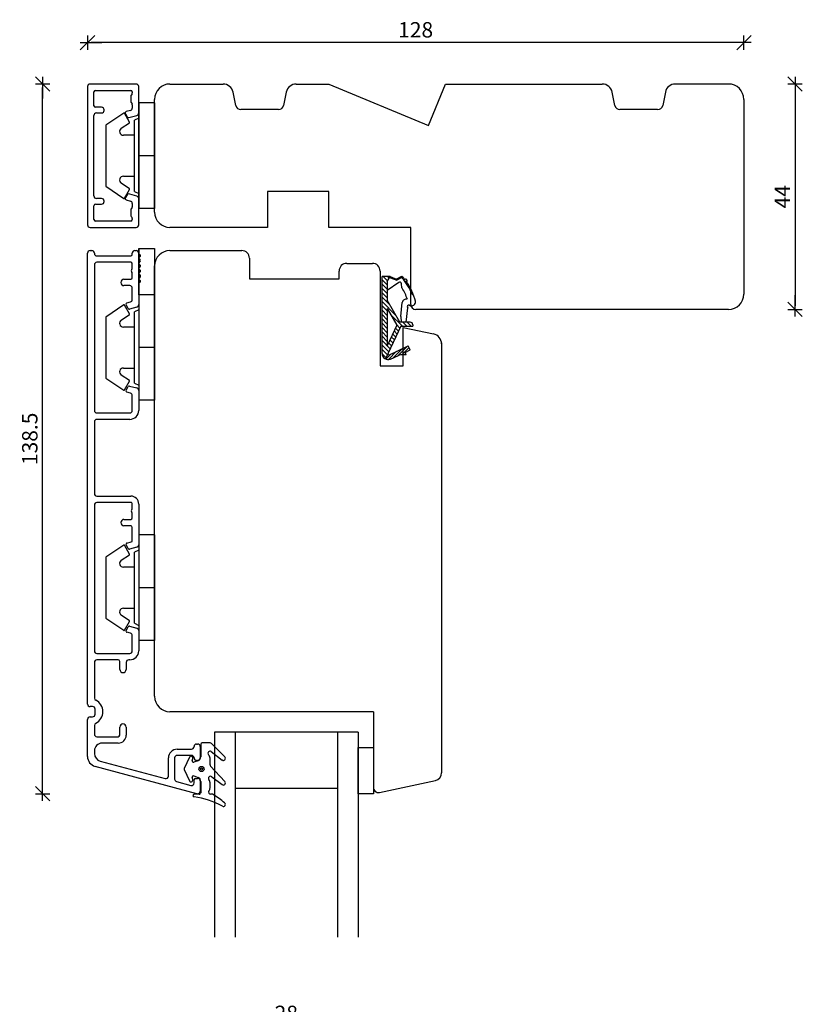
# Model space of a CAD drawing. Units: inches. Extents: x -16 to 4669, y 151 to 2301.
# Drawn here: x 326 to 479, y 405 to 597 of the extents above; entities that cross this region are included whole.
import ezdxf

# ---------------------------------------------------------------- set-up
doc = ezdxf.new("R2010")
doc.units = ezdxf.units.IN
doc.header["$LTSCALE"] = 5
for name, color, linetype in [('Dim', 1, 'Continuous'), ('Glas', 142, 'Continuous'), ('STD_aluprofil', 3, 'Continuous'), ('STD_Plast og tætning', 1, 'Continuous'), ('Std_tegning', 7, 'Continuous'), ('Træ', 7, 'Continuous')]:
    doc.layers.add(name, color=color, linetype=linetype)
doc.styles.get("Standard").update_dxf_attribs({"font": 'romans.shx', "height": 3})
doc.dimstyles.new('1-1', dxfattribs={"dimscale": 0, "dimtxt": 2.5, "dimasz": 0.7, "dimexe": 0.18, "dimexo": 0.0625, "dimgap": 1, "dimtad": 1, "dimdec": 1, "dimzin": 9, "dimdsep": 46, "dimtxsty": 'Standard', "dimblk": 'Kryds', "dimcen": 1, "dimse1": 1, "dimse2": 1, "dimclrd": 9, "dimclrt": 4, "dimadec": 1, "dimazin": 2, "dimtfac": 1, "dimtdec": 1, "dimtix": 1, "dimtmove": 2, "dimatfit": 3, "dimfxl": 1, "dimtolj": 2, "dimtzin": 0, "dimarcsym": 0})

# ---------------------------------------------------------------- blocks, each defined once
blk = doc.blocks.new('Glastætning')
at = {"layer": 'STD_Plast og tætning'}
for p, q in [((-886.48, 167.8), (-886.48, 165.37)), ((-886.48, 167.8), (-886.48, 167.8)), ((-884.65, 168.05), (-886.23, 168.05)), ((-886.23, 168.05), (-886.23, 168.05)), ((-884.65, 168.05), (-884.65, 168.05)), ((-881.79, 165.33), (-884.36, 167.93)), ((-884.36, 167.93), (-884.36, 167.93)), ((-888.71, 165.26), (-889.72, 163.08)), ((-888.71, 165.26), (-888.71, 165.26)), ((-886.48, 165.37), (-886.48, 165.37)), ((-884.44, 166.37), (-884.44, 166.37)), ((-884.44, 166.37), (-882.32, 164.73)), ((-881.79, 165.33), (-881.79, 165.33)), ((-888.17, 164.65), (-888.05, 165.02)), ((-888.17, 164.65), (-888.17, 164.65)), ((-888.05, 165.02), (-888.05, 165.02)), ((-887.06, 164.6), (-887.85, 164.33)), ((-887.85, 164.33), (-887.85, 164.33)), ((-887.79, 165.13), (-887.79, 165.13)), ((-887.06, 164.61), (-887.06, 164.6)), ((-884.68, 165.07), (-884.68, 165.07)), ((-884.68, 163.81), (-884.68, 165.07)), ((-884.68, 163.81), (-884.68, 163.81)), ((-881.78, 160.52), (-884.58, 163.54)), ((-884.58, 163.54), (-884.58, 163.54)), ((-882.32, 164.73), (-882.32, 164.73)), ((-889.72, 163.08), (-889.72, 163.08)), ((-889.72, 162.87), (-888.7, 160.67)), ((-889.72, 162.87), (-889.72, 162.87)), ((-887.85, 161.61), (-887.85, 161.61)), ((-887.85, 161.61), (-887.02, 161.32)), ((-884.34, 161.47), (-882.31, 159.93)), ((-884.34, 161.47), (-884.34, 161.47)), ((-888.7, 160.67), (-888.7, 160.67)), ((-888.05, 160.93), (-888.17, 161.3)), ((-888.17, 161.3), (-888.17, 161.3)), ((-888.05, 160.93), (-888.05, 160.93)), ((-887.02, 161.32), (-887.02, 161.32)), ((-886.48, 160.56), (-886.48, 158.35)), ((-886.48, 160.56), (-886.48, 160.56)), ((-884.68, 160.28), (-884.68, 160.28)), ((-884.68, 159.32), (-884.68, 160.28)), ((-882.31, 159.93), (-882.31, 159.93)), ((-881.78, 160.52), (-881.78, 160.52)), ((-887.76, 158.05), (-887.76, 158.05)), ((-886.78, 158.05), (-887.76, 158.05)), ((-887.27, 158.17), (-887.22, 158.15)), ((-886.78, 158.05), (-886.78, 158.05)), ((-886.48, 158.35), (-886.48, 158.35)), ((-884.68, 159.32), (-884.68, 159.32)), ((-884.58, 158.05), (-884.58, 158.05)), ((-884.24, 158.05), (-884.58, 158.05)), ((-884.24, 158.05), (-884.24, 158.05))]:
    blk.add_line(p, q, dxfattribs=at)
for radius in [0.5, 0.2]:
    blk.add_circle((-886.34, 162.97), radius, dxfattribs=at)
for centre, radius, start, end in [((-886.23, 167.8), 0.25, 89.9616, 179.9315), ((-884.65, 167.65), 0.401, 44.6912, 89.9569), ((-888.39, 165.12), 0.35, 342.4745, 156.7002), ((-887.28, 165.37), 0.8, 285.9464, 0.03), ((-884.68, 166.05), 0.4, 52.3729, 224.4286), ((-885.68, 165.07), 1, 359.9999, 44.4153), ((-882.07, 165.05), 0.4, 232.362, 44.7557), ((-887.93, 164.57), 0.25, 162.4745, 288.8986), ((-884.28, 163.81), 0.4, 180.0455, 222.8721), ((-889.5, 162.97), 0.25, 155.0652, 204.9316), ((-887.93, 161.37), 0.25, 71.1014, 197.5255), ((-884.58, 161.15), 0.4, 52.816, 218.2247), ((-888.39, 160.82), 0.35, 204.9316, 17.5255), ((-887.28, 160.57), 0.8, 359.167, 71.1014), ((-885.68, 160.28), 1, 0, 38.2132), ((-882.07, 160.25), 0.4, 232.78, 42.812), ((-887.76, 157.8), 0.25, 90.0001, 261.797), ((-886.78, 158.35), 0.3, 269.9554, 359.9555), ((-884.58, 158.45), 0.4, 141.7868, 270.0001), ((-885.68, 159.32), 1, 321.7907, 0.0088), ((-884.24, 157.75), 0.299, 58.6583, 89.9584), ((-893.37, 142.75), 17.86, 49.7073, 58.7), ((-890.15, 141.26), 16.46, 61.4046, 81.797), ((-882.08, 156.07), 0.4, 241.3909, 49.7084)]:
    blk.add_arc(centre, radius, start, end, dxfattribs=at)
blk = doc.blocks.new('Kryds')
at = {"color": 10}
for p, q in [((-2, -2), (2, 2)), ((0, -2), (0, 2)), ((2, 0), (-4, 0))]:
    blk.add_line(p, q, dxfattribs=at)
blk = doc.blocks.new('*D83')
at = {"layer": 'Defpoints', "color": 0}
for p in [(464.33, 584.3), (464.33, 540.3), (477.34, 540.3)]:
    blk.add_point(p, dxfattribs=at)
at = {"layer": 'Dim', "color": 9, "lineweight": -2}
blk.add_line((477.34, 583.6), (477.34, 541), dxfattribs=at)
at = {"layer": 'Dim', "color": 9, "lineweight": -2, "xscale": 0.7, "yscale": 0.7, "zscale": 0.7}
for p, rotation in [((477.34, 584.3), 90), ((477.34, 540.3), 270)]:
    blk.add_blockref('Kryds', p, dxfattribs=dict(at, rotation=rotation))
at = {"layer": 'Dim', "color": 4, "insert": (474.84, 562.3), "char_height": 3, "attachment_point": 5, "rotation": 90}
blk.add_mtext('\\A2;44', dxfattribs=at)
blk = doc.blocks.new('*D84')
at = {"layer": 'Defpoints', "color": 0}
for p in [(339.23, 592.38), (339.23, 583.8), (467.33, 581.3)]:
    blk.add_point(p, dxfattribs=at)
at = {"layer": 'Dim', "color": 9, "lineweight": -2}
blk.add_line((466.63, 592.38), (339.93, 592.38), dxfattribs=at)
at = {"layer": 'Dim', "color": 9, "lineweight": -2, "xscale": 0.7, "yscale": 0.7, "zscale": 0.7, "rotation": 180}
blk.add_blockref('Kryds', (339.23, 592.38), dxfattribs=at)
at = {"layer": 'Dim', "color": 9, "lineweight": -2, "xscale": 0.7, "yscale": 0.7, "zscale": 0.7}
blk.add_blockref('Kryds', (467.33, 592.38), dxfattribs=at)
at = {"layer": 'Dim', "color": 4, "insert": (403.28, 594.88), "char_height": 3, "attachment_point": 5}
blk.add_mtext('\\A2;128', dxfattribs=at)
blk = doc.blocks.new('*D85')
at = {"layer": 'Defpoints', "color": 0}
for p in [(330.47, 584.3), (365.69, 584.3), (395.03, 445.8)]:
    blk.add_point(p, dxfattribs=at)
at = {"layer": 'Dim', "color": 9, "lineweight": -2}
blk.add_line((330.47, 446.5), (330.47, 583.6), dxfattribs=at)
at = {"layer": 'Dim', "color": 9, "lineweight": -2, "xscale": 0.7, "yscale": 0.7, "zscale": 0.7}
for p, rotation in [((330.47, 584.3), 90), ((330.47, 445.8), 270)]:
    blk.add_blockref('Kryds', p, dxfattribs=dict(at, rotation=rotation))
at = {"layer": 'Dim', "color": 4, "insert": (327.97, 515.05), "char_height": 3, "attachment_point": 5, "rotation": 90}
blk.add_mtext('\\A2;138.5', dxfattribs=at)
blk = doc.blocks.new('*D103')
at = {"layer": 'Defpoints', "color": 0}
for p in [(364.03, 417.8), (392.03, 417.8), (392.03, 400.42)]:
    blk.add_point(p, dxfattribs=at)
at = {"layer": 'Dim', "color": 9, "lineweight": -2}
blk.add_line((364.73, 400.42), (391.33, 400.42), dxfattribs=at)
at = {"layer": 'Dim', "color": 9, "lineweight": -2, "xscale": 0.7, "yscale": 0.7, "zscale": 0.7, "rotation": 180}
blk.add_blockref('Kryds', (364.03, 400.42), dxfattribs=at)
at = {"layer": 'Dim', "color": 9, "lineweight": -2, "xscale": 0.7, "yscale": 0.7, "zscale": 0.7}
blk.add_blockref('Kryds', (392.03, 400.42), dxfattribs=at)
at = {"layer": 'Dim', "color": 4, "insert": (378.03, 402.92), "char_height": 3, "attachment_point": 5}
blk.add_mtext('\\A2;28', dxfattribs=at)

msp = doc.modelspace()

# ---------------------------------------------------------------- linework, layer by layer
at = {"layer": 'Glas'}
for p, q in [((392.03, 457.8), (364.03, 457.8)), ((364.03, 457.8), (364.03, 417.8)), ((368.03, 457.8), (368.03, 417.8)), ((388.03, 457.8), (388.03, 417.8)), ((392.03, 457.8), (392.03, 417.8)), ((388.03, 446.8), (368.03, 446.8))]:
    msp.add_line(p, q, dxfattribs=at)
at = {"layer": 'STD_aluprofil'}
for p, q in [((348.73, 584.3), (339.73, 584.3)), ((339.23, 583.8), (339.23, 556.8)), ((340.48, 580.05), (340.48, 582.75)), ((340.78, 583.05), (347.68, 583.05)), ((347.92, 582.37), (347.74, 582.13)), ((347.98, 582.75), (347.98, 582.55)), ((349.23, 578.65), (349.23, 583.8)), ((347.68, 581.95), (347.68, 580.85)), ((347.74, 580.67), (347.92, 580.43)), ((341.98, 579.75), (340.78, 579.75)), ((340.98, 578.65), (341.98, 578.65)), ((342.48, 579.15), (342.48, 579.25)), ((346.62, 578.47), (346.96, 577.89)), ((347.61, 579.13), (346.8, 578.91)), ((347.98, 580.25), (347.98, 579.61)), ((340.48, 562.45), (340.48, 578.15)), ((347.3, 577.75), (348.86, 578.17)), ((341.98, 561.95), (340.98, 561.95)), ((342.48, 561.35), (342.48, 561.45)), ((346.96, 562.7), (346.62, 562.12)), ((346.8, 561.68), (347.61, 561.46)), ((347.5, 562.79), (347.3, 562.84)), ((348.86, 562.42), (347.5, 562.79)), ((349.23, 556.8), (349.23, 561.94)), ((340.48, 557.85), (340.48, 560.55)), ((340.78, 560.85), (341.98, 560.85)), ((347.68, 559.75), (347.68, 558.65)), ((347.92, 560.17), (347.74, 559.93)), ((347.98, 560.98), (347.98, 560.35)), ((347.68, 557.55), (340.78, 557.55)), ((347.74, 558.47), (347.92, 558.23)), ((347.98, 558.05), (347.98, 557.85)), ((339.73, 556.3), (348.73, 556.3)), ((339.73, 551.8), (340.08, 551.8)), ((348.48, 551.8), (348.73, 551.8)), ((339.23, 463.3), (339.23, 551.3)), ((340.58, 551.3), (340.58, 551.25)), ((341.08, 550.75), (347.68, 550.75)), ((347.98, 551.05), (347.98, 551.3)), ((349.5, 550.65), (349.29, 550.44)), ((349.29, 550.15), (349.5, 549.94)), ((349.5, 549.65), (349.29, 549.44)), ((349.32, 551.12), (349.5, 550.94)), ((340.58, 549), (340.58, 520.6)), ((347.68, 549.5), (341.08, 549.5)), ((347.98, 548.45), (347.98, 549.2)), ((349.29, 549.15), (349.5, 548.94)), ((349.5, 548.65), (349.29, 548.44)), ((349.29, 548.15), (349.5, 547.94)), ((346.35, 546.2), (347.68, 546.2)), ((347.98, 546.5), (347.98, 547.25)), ((349.5, 547.65), (349.29, 547.44)), ((349.29, 547.16), (349.5, 546.94)), ((349.5, 546.66), (349.29, 546.44)), ((349.29, 546.16), (349.5, 545.94)), ((347.48, 544.95), (346.35, 544.95)), ((347.98, 542.25), (347.98, 544.45)), ((349.23, 545.26), (349.23, 541.24)), ((349.5, 545.66), (349.32, 545.47)), ((347.18, 540.5), (346.76, 541.21)), ((346.91, 541.58), (347.61, 541.77)), ((348.86, 540.76), (347.46, 540.38)), ((346.76, 524.53), (347.18, 525.25)), ((347.46, 525.36), (348.86, 524.99)), ((347.61, 523.98), (346.91, 524.16)), ((347.98, 520.6), (347.98, 523.49)), ((349.23, 524.51), (349.23, 520.6)), ((341.08, 520.1), (347.48, 520.1)), ((347.48, 518.85), (341.08, 518.85)), ((340.58, 518.35), (340.58, 504.37)), ((341.08, 503.87), (347.68, 503.87)), ((340.58, 502.12), (340.58, 473.67)), ((347.68, 502.62), (341.08, 502.62)), ((347.98, 501.57), (347.98, 502.32)), ((349.23, 502.32), (349.23, 494.37)), ((347.98, 499.62), (347.98, 500.37)), ((346.35, 499.32), (347.68, 499.32)), ((347.68, 498.07), (346.35, 498.07)), ((347.98, 495.22), (347.98, 497.77)), ((347.18, 493.62), (346.76, 494.34)), ((346.91, 494.71), (347.76, 494.93)), ((348.86, 493.88), (347.46, 493.51)), ((347.46, 478.49), (348.86, 478.11)), ((346.76, 477.66), (347.18, 478.37)), ((347.61, 477.1), (346.91, 477.29)), ((347.98, 473.67), (347.98, 476.62)), ((349.23, 477.63), (349.23, 473.67)), ((341.08, 473.17), (347.48, 473.17)), ((340.58, 471.42), (340.58, 464.47)), ((345.23, 471.92), (341.08, 471.92)), ((345.53, 470.05), (345.53, 471.62)), ((346.78, 471.42), (346.78, 470.05)), ((347.48, 471.92), (347.28, 471.92)), ((340.23, 462.8), (339.73, 462.8)), ((340.73, 461.3), (340.73, 462.3)), ((339.23, 453.06), (339.23, 460.3)), ((339.73, 460.8), (340.23, 460.8)), ((340.58, 459.12), (340.58, 457.42)), ((345.53, 457.22), (345.53, 458.8)), ((346.78, 458.8), (346.78, 457.22)), ((341.08, 456.92), (345.23, 456.92)), ((345.23, 455.67), (342.08, 455.67)), ((360.53, 455.48), (360.73, 455.48)), ((340.58, 454.17), (340.58, 453.61)), ((356.73, 454.48), (359.53, 454.48)), ((360.03, 454.98), (360.03, 454.98)), ((361.23, 454.98), (361.23, 452.78)), ((341.69, 452.16), (354.38, 448.76)), ((355.03, 449.24), (355.03, 452.78)), ((356.23, 452.78), (356.23, 448.65)), ((359.53, 453.28), (356.73, 453.28)), ((360.73, 452.28), (360.53, 452.28)), ((360.6, 445.8), (340.71, 451.12)), ((356.6, 448.16), (359.4, 447.41)), ((360.03, 447.9), (360.03, 448.49)), ((360.33, 448.78), (360.73, 448.78)), ((361.23, 448.28), (361.23, 446.28))]:
    msp.add_line(p, q, dxfattribs=at)
for centre, radius, start, end in [((339.73, 583.8), 0.5, 90, 180), ((348.73, 583.8), 0.5, 0, 90), ((340.78, 582.75), 0.3, 90, 180), ((347.68, 582.75), 0.3, 0, 90), ((347.68, 582.55), 0.3, 323.1301, 0), ((347.98, 581.95), 0.3, 143.1301, 180), ((347.98, 580.85), 0.3, 180, 216.8699), ((347.68, 580.25), 0.3, 0, 36.8699), ((340.78, 580.05), 0.3, 180, 270), ((340.98, 578.15), 0.5, 90, 180), ((341.98, 579.25), 0.5, 0, 90), ((341.98, 579.15), 0.5, 270, 0), ((346.88, 578.62), 0.3, 105, 210), ((347.48, 579.61), 0.5, 285, 0), ((348.73, 578.65), 0.5, 285, 0), ((347.22, 578.04), 0.3, 210, 285), ((340.98, 562.45), 0.5, 180, 270), ((341.98, 561.45), 0.5, 0, 90), ((341.98, 561.35), 0.5, 270, 0), ((346.88, 561.97), 0.3, 150, 255), ((347.22, 562.55), 0.3, 75, 150), ((347.48, 560.98), 0.5, 0, 75), ((348.73, 561.94), 0.5, 0, 75), ((340.78, 560.55), 0.3, 90, 180), ((347.98, 559.75), 0.3, 143.1301, 180), ((347.68, 560.35), 0.3, 323.1301, 0), ((340.78, 557.85), 0.3, 180, 270), ((347.98, 558.65), 0.3, 180, 216.8699), ((347.68, 557.85), 0.3, 270, 0), ((347.68, 558.05), 0.3, 0, 36.8699), ((339.73, 556.8), 0.5, 180, 270), ((348.73, 556.8), 0.5, 270, 0), ((339.73, 551.3), 0.5, 90, 180), ((340.08, 551.3), 0.5, 360, 90), ((348.48, 551.3), 0.5, 90, 180), ((348.73, 551.3), 0.5, 2.9548, 90), ((341.08, 551.25), 0.5, 180, 270), ((347.68, 551.05), 0.3, 270, 0), ((349.53, 551.34), 0.3, 182.955, 224.9371), ((349.43, 550.3), 0.2, 134.9846, 224.9845), ((349.36, 550.79), 0.2, 314.9852, 44.9853), ((349.36, 549.8), 0.2, 314.9853, 44.9851), ((341.08, 549), 0.5, 90, 180), ((347.68, 549.2), 0.3, 360, 90), ((348.28, 547.85), 0.5, 143.1301, 216.8699), ((347.48, 548.45), 0.5, 323.1301, 0), ((349.43, 549.3), 0.2, 134.9866, 224.9826), ((349.43, 548.3), 0.2, 134.9869, 224.9823), ((349.36, 548.8), 0.2, 314.9852, 44.9853), ((349.36, 547.8), 0.2, 314.9852, 44.9853), ((346.35, 545.57), 0.625, 90, 270), ((347.68, 546.5), 0.3, 270, 0), ((347.48, 547.25), 0.5, 360, 36.8699), ((349.43, 547.3), 0.2, 134.9845, 224.9546), ((349.43, 546.3), 0.2, 134.9866, 224.9826), ((349.36, 546.8), 0.2, 314.973, 44.9852), ((349.36, 545.8), 0.2, 314.9852, 44.9853), ((347.48, 544.45), 0.5, 360, 90), ((349.53, 545.26), 0.3, 135.0016, 180.0002), ((347.48, 542.25), 0.5, 285.0004, 360), ((346.98, 541.34), 0.25, 105.0004, 209.9998), ((347.39, 540.62), 0.25, 210.0034, 284.9968), ((348.73, 541.24), 0.5, 285.0004, 360), ((347.39, 525.12), 0.25, 75.0065, 149.9935), ((348.73, 524.51), 0.5, 360, 74.9999), ((346.98, 524.41), 0.25, 150.0003, 255), ((347.48, 523.49), 0.5, 360, 74.9999), ((341.08, 520.6), 0.5, 180, 270), ((341.08, 518.35), 0.5, 89.9996, 179.9997), ((347.48, 520.6), 0.5, 270, 0), ((347.48, 520.6), 1.75, 270, 359.9997), ((341.08, 504.37), 0.5, 180, 270), ((347.68, 502.32), 1.55, 360, 90), ((341.08, 502.12), 0.5, 90, 180), ((347.68, 502.32), 0.3, 359.9998, 90.0002), ((347.48, 501.57), 0.5, 323.1301, 0), ((347.68, 499.62), 0.3, 270, 0), ((348.28, 500.97), 0.5, 143.1301, 216.8699), ((347.48, 500.37), 0.5, 360, 36.8699), ((346.35, 498.7), 0.625, 90, 270), ((347.68, 497.77), 0.3, 360, 90), ((346.98, 494.47), 0.25, 105.0004, 209.9998), ((347.68, 495.22), 0.3, 285.0004, 360), ((348.73, 494.37), 0.5, 285.0004, 360), ((347.39, 493.75), 0.25, 210.0035, 284.9967), ((347.39, 478.25), 0.25, 75, 150.0004), ((346.98, 477.53), 0.25, 150.0002, 254.9999), ((347.48, 476.62), 0.5, 0, 75), ((348.73, 477.63), 0.5, 360, 74.9999), ((341.08, 473.67), 0.5, 180, 270), ((347.48, 473.67), 0.5, 270, 0), ((347.48, 473.67), 1.75, 270.0004, 0), ((341.08, 471.42), 0.5, 90, 180), ((345.23, 471.62), 0.3, 360, 90), ((347.28, 471.42), 0.5, 90, 180), ((346.15, 470.05), 0.625, 180, 0), ((339.73, 463.3), 0.5, 180, 270.0001), ((341.08, 464.47), 0.5, 180, 243.2563), ((339.73, 461.8), 2.5, 360, 63.2563), ((340.23, 462.3), 0.5, 360, 90), ((340.23, 461.3), 0.5, 270.0001, 359.9999), ((339.73, 461.8), 2.5, 296.7437, 0.0003), ((339.73, 460.3), 0.5, 90, 180), ((341.08, 459.12), 0.5, 116.7437, 180), ((346.15, 458.8), 0.625, 0, 180), ((341.08, 457.42), 0.5, 180, 270), ((342.08, 454.17), 1.5, 90, 180), ((345.23, 457.22), 0.3, 270, 0), ((345.23, 457.22), 1.55, 270, 0), ((360.53, 454.98), 0.5, 89.9318, 179.9958), ((360.73, 454.98), 0.5, 359.9908, 90.0196), ((342.08, 453.61), 1.5, 180, 255.0029), ((356.73, 452.78), 1.7, 90.0026, 179.9908), ((359.53, 454.98), 0.5, 270.0026, 359.9958), ((341.23, 453.06), 2, 180, 255.0029), ((356.73, 452.78), 0.5, 90.0026, 179.9907), ((359.53, 452.78), 0.5, 359.9959, 90.0026), ((360.53, 452.78), 0.5, 179.9957, 270.0682), ((360.73, 452.78), 0.5, 270.0682, 359.9957), ((354.53, 449.24), 0.5, 252.312, 359.9908), ((356.73, 448.65), 0.5, 179.9908, 255.0029), ((359.53, 447.9), 0.5, 255.0029, 359.9933), ((360.33, 448.48), 0.3, 89.9318, 177.609), ((360.73, 448.28), 0.5, 359.9932, 89.9317), ((360.73, 446.28), 0.5, 248.7583, 359.9932)]:
    msp.add_arc(centre, radius, start, end, dxfattribs=at)
at = {"layer": 'STD_Plast og tætning'}
for p, q in [((349.23, 580.6), (349.23, 570.3)), ((352.33, 580.6), (349.23, 580.6)), ((352.33, 580.6), (352.33, 570.3)), ((346.34, 578.61), (342.83, 576.25)), ((347.43, 576.87), (346.48, 578.58)), ((349.23, 561.94), (349.23, 578.65)), ((345.82, 575.67), (347.4, 576.73)), ((349.23, 577.65), (348.43, 577.25)), ((348.43, 570.3), (348.43, 577.25)), ((342.83, 576.25), (342.83, 564.35)), ((348.43, 574.3), (346.24, 574.3)), ((348.43, 563.35), (348.43, 570.3)), ((349.23, 570.3), (349.23, 560)), ((352.33, 570.3), (349.23, 570.3)), ((352.33, 570.3), (352.33, 560)), ((346.24, 566.3), (348.43, 566.3)), ((342.83, 564.35), (346.34, 561.98)), ((347.4, 563.86), (345.82, 564.92)), ((346.48, 562.01), (347.43, 563.72)), ((348.43, 563.35), (349.23, 562.95)), ((352.33, 560), (349.23, 560)), ((349.28, 552.17), (352.28, 552.17)), ((349.28, 543.17), (349.28, 552.17)), ((349.28, 552.17), (349.28, 543.17)), ((352.28, 552.17), (352.28, 543.17)), ((396.71, 531.71), (396.71, 546.71)), ((398.3, 546.71), (396.71, 546.71)), ((396.71, 546.09), (397.71, 545.09)), ((396.94, 546.71), (397.79, 545.86)), ((397.71, 545.74), (398.3, 546.71)), ((397.71, 545.74), (397.71, 542.12)), ((397.79, 546.71), (398.1, 546.39)), ((398.19, 546.54), (399.59, 546.02)), ((398.26, 546.66), (398.31, 546.7)), ((398.3, 546.71), (399.57, 546.24)), ((398.57, 546.4), (398.72, 546.55)), ((398.98, 546.24), (399.14, 546.4)), ((399.39, 546.09), (399.55, 546.25)), ((400.41, 546.69), (399.57, 546.24)), ((400.42, 546.46), (399.59, 546.02)), ((400.22, 546.35), (400.58, 546.71)), ((400.75, 546.31), (400.89, 546.46)), ((401, 546), (401.19, 546.19)), ((401.25, 545.68), (401.6, 546.04)), ((396.71, 545.24), (397.71, 544.24)), ((396.71, 544.39), (397.71, 543.39)), ((399.98, 545.58), (397.71, 543.97)), ((400.6, 544.55), (400.53, 545.32)), ((401.48, 545.35), (401.62, 545.49)), ((401.7, 545.01), (401.85, 545.15)), ((401.91, 544.65), (402.06, 544.8)), ((402.11, 544.28), (402.26, 544.43)), ((402.3, 543.91), (402.45, 544.06)), ((352.33, 543.17), (349.23, 543.17)), ((349.23, 543.17), (349.23, 532.87)), ((352.28, 543.17), (349.28, 543.17)), ((352.33, 543.17), (352.33, 532.87)), ((396.71, 543.54), (397.71, 542.54)), ((396.71, 542.7), (398.28, 541.13)), ((400.17, 537.81), (397.71, 542.12)), ((402.47, 543.51), (402.63, 543.67)), ((402.58, 543.25), (402.77, 543.32)), ((346.34, 541.19), (342.83, 538.82)), ((347.43, 539.44), (346.48, 541.16)), ((349.23, 540.22), (348.43, 539.82)), ((349.23, 541.24), (349.23, 524.51)), ((349.23, 541.24), (349.23, 524.51)), ((396.71, 541.85), (399.41, 539.15)), ((396.71, 541), (397.71, 540)), ((396.71, 540.15), (397.71, 539.15)), ((397.71, 540.51), (399.59, 537.22)), ((397.71, 540.51), (397.71, 533.23)), ((400.37, 538.95), (400.67, 541.65)), ((401.45, 537.81), (401.77, 540.62)), ((342.83, 538.82), (342.83, 526.92)), ((345.82, 538.24), (347.4, 539.31)), ((348.43, 532.87), (348.43, 539.82)), ((396.71, 539.3), (397.71, 538.3)), ((396.71, 538.45), (397.71, 537.45)), ((398.39, 539.32), (400.7, 537.01)), ((400.37, 538.95), (400.43, 537.81)), ((348.43, 536.87), (346.24, 536.87)), ((396.71, 537.6), (397.71, 536.6)), ((396.71, 536.76), (397.71, 535.76)), ((400.38, 537.01), (397.37, 530.64)), ((399.59, 537.22), (397.71, 533.23)), ((399.34, 536.68), (399.94, 536.07)), ((399.52, 537.34), (400.21, 536.65)), ((402.21, 537.81), (400.17, 537.81)), ((400.38, 537.01), (402.71, 537.01)), ((400.75, 537.81), (401.55, 537.01)), ((401.6, 537.81), (402.4, 537.01)), ((402.71, 537.31), (402.71, 537.01)), ((396.71, 535.91), (397.71, 534.91)), ((396.71, 535.06), (397.71, 534.06)), ((398.25, 534.37), (398.85, 533.77)), ((398.52, 534.95), (399.12, 534.35)), ((398.79, 535.52), (399.39, 534.92)), ((399.06, 536.1), (399.67, 535.5)), ((348.43, 525.92), (348.43, 532.87)), ((352.33, 532.87), (349.23, 532.87)), ((349.23, 532.87), (349.23, 522.57)), ((352.33, 532.87), (352.33, 522.57)), ((396.71, 534.21), (398.31, 532.62)), ((396.71, 533.36), (398.03, 532.04)), ((396.71, 532.51), (397.76, 531.46)), ((397.98, 533.79), (398.58, 533.19)), ((398.15, 531.47), (401.84, 533.19)), ((398.83, 530.82), (400.63, 532.62)), ((399.89, 531.32), (401.69, 533.11)), ((400.58, 531.44), (402, 532.86)), ((401.2, 531.92), (402.21, 532.4)), ((402.21, 532.4), (401.84, 533.19)), ((402.01, 532.31), (402.18, 532.47)), ((396.71, 531.66), (397.49, 530.89)), ((397.48, 530.6), (398.51, 531.63)), ((397.75, 531.44), (397.89, 531.57)), ((397.96, 530.51), (399.57, 532.13)), ((398.35, 530.6), (399.91, 531.32)), ((401.42, 531.44), (400.41, 531.44)), ((401.14, 531.44), (401.34, 531.63)), ((401.42, 531.44), (401.2, 531.92)), ((346.24, 528.87), (348.43, 528.87)), ((342.83, 526.92), (346.34, 524.56)), ((347.4, 526.43), (345.82, 527.5)), ((346.48, 524.59), (347.43, 526.3)), ((348.43, 525.92), (349.23, 525.52)), ((352.33, 522.57), (349.23, 522.57)), ((349.23, 496.3), (349.23, 486)), ((352.33, 496.3), (349.23, 496.3)), ((352.33, 496.3), (352.33, 486)), ((346.34, 494.32), (342.83, 491.95)), ((347.43, 492.57), (346.48, 494.28)), ((349.23, 494.37), (349.23, 477.63)), ((349.23, 494.37), (349.23, 477.63)), ((342.83, 491.95), (342.83, 480.05)), ((345.82, 491.37), (347.4, 492.44)), ((349.23, 493.35), (348.43, 492.95)), ((348.43, 486), (348.43, 492.95)), ((348.43, 490), (346.24, 490)), ((348.43, 479.05), (348.43, 486)), ((349.23, 486), (349.23, 475.7)), ((352.33, 486), (349.23, 486)), ((352.33, 486), (352.33, 475.7)), ((347.4, 479.56), (345.82, 480.63)), ((346.24, 482), (348.43, 482)), ((342.83, 480.05), (346.34, 477.68)), ((346.48, 477.72), (347.43, 479.43)), ((348.43, 479.05), (349.23, 478.65)), ((352.33, 475.7), (349.23, 475.7)), ((392.03, 454.8), (395.03, 454.8)), ((392.03, 445.8), (392.03, 454.8)), ((395.03, 454.8), (395.03, 445.8)), ((395.03, 445.8), (392.03, 445.8))]:
    msp.add_line(p, q, dxfattribs=at)
for centre, radius, start, end in [((346.39, 578.53), 0.1, 29, 124), ((347.34, 576.82), 0.1, 304, 29), ((346.24, 575.05), 0.75, 124, 270), ((346.24, 565.55), 0.75, 90, 236), ((347.34, 563.77), 0.1, 331, 56), ((346.39, 562.06), 0.1, 236, 331), ((400.53, 546.41), 0.305, 45.8838, 112.327), ((400.51, 546.28), 0.2, 41.0613, 117.9837), ((392.5, 539.29), 10.84, 21.4323, 41.0613), ((392.5, 539.29), 11.04, 38.4603, 41.6393), ((401.32, 545.91), 0.308, 306.3897, 127.3326), ((400.18, 545.29), 0.35, 5.2396, 125.351), ((400.8, 544.57), 0.2, 185.2396, 212.4188), ((392.5, 539.29), 9.64, 18.1888, 32.4188), ((392.5, 539.29), 11.04, 13.6803, 35.262), ((401.47, 541.52), 0.806, 76.9583, 170.3484), ((402.48, 541.76), 0.75, 238.0794, 10.9275), ((346.39, 541.11), 0.1, 29, 124), ((401.93, 540.87), 0.3, 58.0794, 237.5208), ((346.24, 537.62), 0.75, 124, 270), ((347.34, 539.39), 0.1, 304, 29), ((402.21, 537.31), 0.5, 0, 90), ((397.91, 531.71), 1.2, 180, 291.358), ((398.07, 531.65), 0.2, 154.7476, 295), ((400.41, 530.24), 1.2, 90, 115), ((346.24, 528.12), 0.75, 90, 236), ((347.34, 526.35), 0.1, 331, 56), ((346.39, 524.64), 0.1, 236, 331), ((346.39, 494.23), 0.1, 29, 124), ((347.34, 492.52), 0.1, 304, 29), ((346.24, 490.75), 0.75, 124, 270), ((346.24, 481.25), 0.75, 90, 236), ((347.34, 479.48), 0.1, 331, 56), ((346.39, 477.76), 0.1, 236, 331)]:
    msp.add_arc(centre, radius, start, end, dxfattribs=at)
at = {"layer": 'Træ'}
for p, q in [((355.33, 584.3), (365.69, 584.3)), ((379.97, 584.3), (386.33, 584.3)), ((386.33, 584.3), (405.79, 576.23)), ((405.79, 576.23), (409.13, 584.3)), ((409.13, 584.3), (439.69, 584.3)), ((464.33, 584.3), (453.97, 584.3)), ((368.17, 580.1), (367.65, 582.69)), ((378.01, 582.69), (377.49, 580.1)), ((442.17, 580.1), (441.65, 582.69)), ((452.01, 582.69), (451.49, 580.1)), ((352.33, 559.3), (352.33, 581.3)), ((467.33, 581.3), (467.33, 543.3)), ((376.51, 579.3), (369.15, 579.3)), ((450.51, 579.3), (443.15, 579.3)), ((374.33, 563.3), (374.33, 556.3)), ((386.33, 563.3), (374.33, 563.3)), ((386.33, 556.3), (386.33, 563.3)), ((374.33, 556.3), (355.33, 556.3)), ((402.33, 556.3), (386.33, 556.3)), ((402.33, 541.3), (402.33, 556.3)), ((355.33, 551.8), (369.33, 551.8)), ((370.83, 550.3), (370.83, 546.3)), ((352.33, 464.8), (352.33, 548.8)), ((388.33, 546.3), (388.33, 547.8)), ((389.83, 549.3), (394.83, 549.3)), ((396.33, 547.8), (396.33, 529.3)), ((370.83, 546.3), (388.33, 546.3)), ((464.33, 540.3), (403.33, 540.3)), ((400.83, 536.8), (406.74, 535.54)), ((400.83, 529.3), (400.83, 536.8)), ((408.33, 533.8), (408.33, 449.84)), ((396.33, 529.3), (400.83, 529.3)), ((395.03, 461.8), (355.33, 461.8)), ((395.03, 461.8), (395.03, 447.03)), ((396.24, 446.05), (407.14, 448.37))]:
    msp.add_line(p, q, dxfattribs=at)
for centre, radius, start, end in [((355.33, 581.3), 3, 90, 180), ((365.69, 582.3), 2, 11.3099, 90), ((379.97, 582.3), 2, 90, 168.6901), ((439.69, 582.3), 2, 11.3099, 90), ((453.97, 582.3), 2, 90, 168.6901), ((464.33, 581.3), 3, 0, 90), ((369.15, 580.3), 1, 191.3099, 270), ((376.51, 580.3), 1, 270, 348.6901), ((443.15, 580.3), 1, 191.3099, 270), ((450.51, 580.3), 1, 270, 348.6901), ((355.33, 559.3), 3, 180, 270), ((355.33, 548.8), 3, 90, 180), ((369.33, 550.3), 1.5, 0, 90), ((389.83, 547.8), 1.5, 90, 180), ((394.83, 547.8), 1.5, 0, 90), ((464.33, 543.3), 3, 270, 0), ((403.33, 541.3), 1, 180, 270), ((406.33, 533.58), 2, 0, 78), ((355.33, 464.8), 3, 180, 270), ((406.83, 449.84), 1.5, 282, 0), ((396.03, 447.03), 1, 180, 282)]:
    msp.add_arc(centre, radius, start, end, dxfattribs=at)

# ---------------------------------------------------------------- block references
at = {"layer": 'Std_tegning'}
msp.add_blockref('Glastætning', (1247.82, 287.64), dxfattribs=at)

# ---------------------------------------------------------------- dimensions: what is measured, and where the dimension line sits
at = {"layer": 'Dim'}
for base, p1, p2, override, picture, middle in [((339.23, 592.38), (467.33, 581.3), (339.23, 583.8), {"dimscale": 1, "dimdec": 0, "dimzin": 8}, '*D84', (403.28, 594.88)), ((392.03, 400.42), (364.03, 417.8), (392.03, 417.8), {"dimscale": 1, "dimzin": 8}, '*D103', (378.03, 402.92))]:
    dim = msp.add_linear_dim(base=base, p1=p1, p2=p2, dimstyle='1-1', override=override, dxfattribs=at)
    dim.commit()
    dim.dimension.update_dxf_attribs({"geometry": picture, "text_midpoint": middle})
for base, p1, p2, picture, middle in [((330.47, 584.3), (395.03, 445.8), (365.69, 584.3), '*D85', (327.97, 515.05)), ((477.34, 540.3), (464.33, 584.3), (464.33, 540.3), '*D83', (474.84, 562.3))]:
    dim = msp.add_linear_dim(base=base, p1=p1, p2=p2, angle=90, dimstyle='1-1', override={"dimscale": 1, "dimzin": 8}, dxfattribs=at)
    dim.commit()
    dim.dimension.update_dxf_attribs({"geometry": picture, "text_midpoint": middle})

doc.saveas('drawing.dxf')
